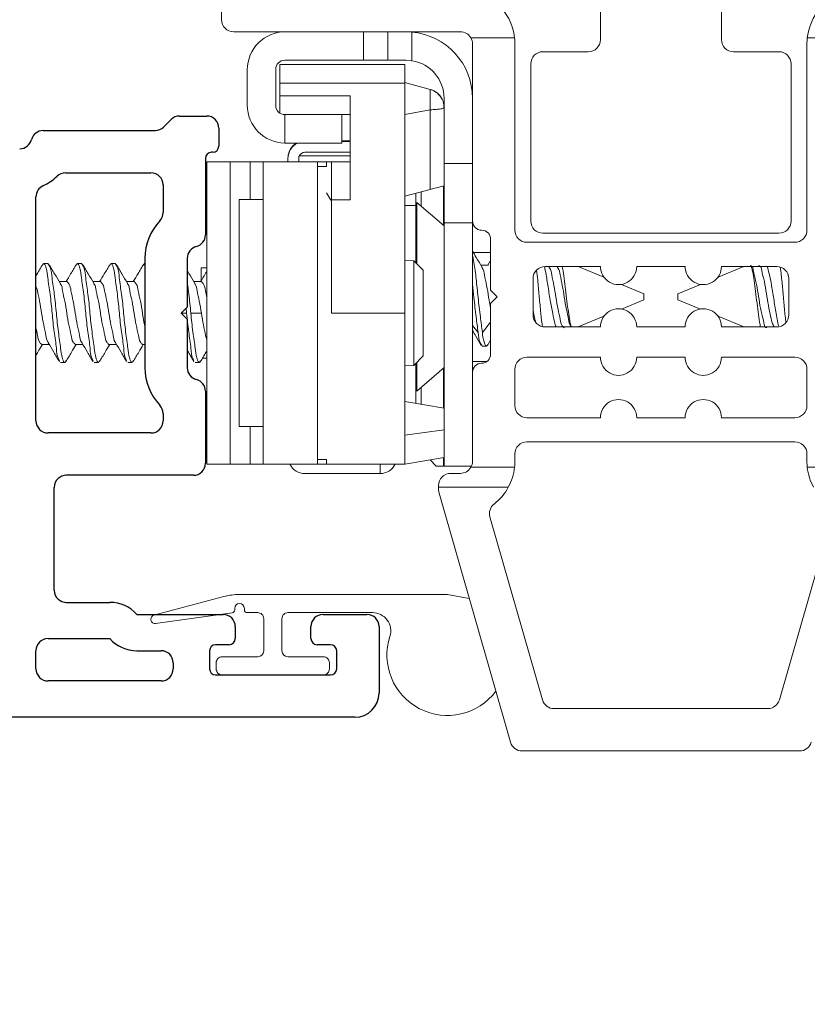
# Model space of a CAD drawing. Extents: x 35.4 to 113.1, y 27.8 to 58.7.
# Drawn here: x 53.1 to 54.4, y 29.5 to 31.2 of the extents above; entities that cross this region are included whole.
import ezdxf

# ---------------------------------------------------------------- set-up
doc = ezdxf.new("R2010")
doc.units = 0
doc.header["$LTSCALE"] = 0.3
doc.header["$MEASUREMENT"] = 0
doc.layers.get('0').update_dxf_attribs({"linetype": 'CONTINUOUS'})
doc.layers.get('Defpoints').update_dxf_attribs({"linetype": 'CONTINUOUS'})
doc.layers.add('PART', color=7, linetype='CONTINUOUS')
doc.styles.add('ARCHITECTURAL', font='simplex.shx', dxfattribs={"height": 0.2})
doc.dimstyles.new('DIM-MMSTACKED', dxfattribs={"dimscale": 0, "dimtxt": 0.125, "dimasz": 0.125, "dimexe": 0.063, "dimexo": 0.063, "dimgap": 0.07, "dimtad": 0, "dimtih": 1, "dimtoh": 1, "dimdec": 4, "dimzin": 4, "dimdsep": 46, "dimlunit": 4, "dimtxsty": 'ARCHITECTURAL', "dimcen": 0.02, "dimclrt": 7, "dimadec": 0, "dimazin": 0, "dimtfac": 0.75, "dimtdec": 4, "dimtmove": 2, "dimatfit": 3, "dimfxl": 1, "dimfrac": 1, "dimtolj": 1, "dimtzin": 4, "dimarcsym": 0})

# ---------------------------------------------------------------- blocks, each defined once
blk = doc.blocks.new('*D10')
at = {"color": 0, "lineweight": -2, "transparency": 16777216}
for p, q in [((51.8027, 30.1122), (51.8027, 28.0261)), ((56.5464, 30.1122), (56.5464, 28.0261)), ((51.9277, 28.0891), (53.998, 28.0891)), ((56.4214, 28.0891), (54.7047, 28.0891))]:
    blk.add_line(p, q, dxfattribs=at)
at = {"color": 0, "transparency": 16777216}
for points in [[(51.9277, 28.1099), (51.9277, 28.0682), (51.8027, 28.0891)], [(56.4214, 28.1099), (56.4214, 28.0682), (56.5464, 28.0891)]]:
    blk.add_solid(points, dxfattribs=at)
at = {"layer": 'Defpoints', "color": 0, "transparency": 16777216}
for p in [(51.8027, 30.1752), (56.5464, 30.1752), (56.5464, 28.0891)]:
    blk.add_point(p, dxfattribs=at)
at = {"color": 7, "transparency": 16777216, "insert": (54.3513, 28.2203), "char_height": 0.2, "attachment_point": 2, "style": 'ARCHITECTURAL'}
blk.add_mtext('\\A1;4{\\H0.750000x;\\S3#4;}"', dxfattribs=at)

msp = doc.modelspace()

# ---------------------------------------------------------------- linework, layer by layer
at = {"color": 7, "linetype": 'Continuous', "lineweight": 15}
for p, q in [((53.44881, 31.17589), (53.44881, 31.39349)), ((54.07456, 31.14289), (54.07456, 31.22289)), ((54.27456, 31.22289), (54.27456, 31.14289)), ((53.55411, 31.15589), (53.46881, 31.15589)), ((53.55411, 31.15589), (53.68331, 31.15589)), ((53.68331, 31.15589), (53.68331, 31.10889)), ((53.72331, 31.15589), (53.68331, 31.15589)), ((53.72331, 31.10889), (53.72331, 31.15589)), ((53.75351, 31.15589), (53.72331, 31.15589)), ((53.84331, 31.15589), (53.75351, 31.15589)), ((53.75351, 31.15589), (53.76331, 31.15546)), ((53.76331, 31.10812), (53.76331, 31.15546)), ((53.86063, 31.14589), (53.93276, 31.14589)), ((54.41637, 31.14589), (54.48849, 31.14589)), ((53.86331, 30.84289), (53.86331, 31.13589)), ((53.93331, 31.13589), (53.93331, 30.82789)), ((54.41581, 30.82789), (54.41581, 31.13589)), ((53.68331, 31.10889), (53.55331, 31.10889)), ((53.68331, 31.10889), (53.72331, 31.10889)), ((53.72331, 31.10889), (53.75351, 31.10889)), ((53.76331, 31.10812), (53.75351, 31.10889)), ((53.97956, 31.12289), (54.05456, 31.12289)), ((54.29456, 31.12289), (54.36956, 31.12289)), ((53.49131, 31.03469), (53.49131, 31.09309)), ((53.53831, 31.03389), (53.53831, 31.09389)), ((53.54531, 31.10189), (53.75131, 31.10189)), ((53.54531, 31.07089), (53.54531, 31.10189)), ((53.75131, 31.10189), (53.75131, 31.07089)), ((53.95956, 30.84289), (53.95956, 31.10289)), ((54.38956, 31.10289), (54.38956, 30.84289)), ((53.54531, 31.04989), (53.54531, 31.07089)), ((53.75131, 31.07089), (53.54531, 31.07089)), ((53.79334, 31.06063), (53.75131, 31.07189)), ((53.75131, 31.07089), (53.75131, 30.69089)), ((53.79334, 31.02694), (53.79334, 31.06063)), ((53.54531, 31.04989), (53.66131, 31.04989)), ((53.54531, 31.02121), (53.54531, 31.04989)), ((53.66131, 30.87789), (53.66131, 31.04989)), ((53.81631, 31.04609), (53.81631, 31.03078)), ((53.75131, 31.01897), (53.79334, 31.02694)), ((53.79334, 30.89515), (53.79334, 31.02694)), ((53.81631, 30.93789), (53.81631, 31.03069)), ((53.55331, 31.01889), (53.55331, 30.9719)), ((53.62806, 31.01889), (53.55331, 31.01889)), ((53.66131, 31.01889), (53.62806, 31.01889)), ((53.64731, 30.97189), (53.64731, 31.01889)), ((53.55331, 30.9719), (53.55411, 30.97189)), ((53.55411, 30.97189), (53.64731, 30.97189)), ((53.66131, 30.9754), (53.64731, 30.97543)), ((53.64731, 30.97464), (53.66131, 30.97464)), ((53.55851, 30.94749), (53.55854, 30.94877)), ((53.55851, 30.94664), (53.55851, 30.94749)), ((53.55851, 30.94089), (53.55851, 30.94664)), ((53.57651, 30.95014), (53.57651, 30.94096)), ((53.57751, 30.951), (53.66131, 30.951)), ((53.58651, 30.95664), (53.66131, 30.95664)), ((53.42461, 30.44089), (53.42461, 30.94089)), ((53.42461, 30.94089), (53.46288, 30.94089)), ((53.46288, 30.94089), (53.46288, 30.44089)), ((53.46288, 30.94089), (53.49591, 30.94089)), ((53.49591, 30.94089), (53.51761, 30.94089)), ((53.51761, 30.94089), (53.60731, 30.94089)), ((53.51761, 30.44089), (53.51761, 30.94089)), ((53.57651, 30.94096), (53.66131, 30.94096)), ((53.57651, 30.94096), (53.57651, 30.94089)), ((53.60731, 30.94089), (53.60731, 30.44089)), ((53.60731, 30.44883), (53.60731, 30.93296)), ((53.62231, 30.93296), (53.60731, 30.93296)), ((53.63031, 30.94089), (53.62231, 30.94089)), ((53.62231, 30.93296), (53.62231, 30.94089)), ((53.63031, 30.94089), (53.66131, 30.94089)), ((53.63031, 30.87789), (53.63031, 30.94089)), ((53.81631, 30.93789), (53.86331, 30.93789)), ((53.81631, 30.93789), (53.81631, 30.84022)), ((53.81551, 30.83559), (53.81551, 30.9011)), ((53.62939, 30.87746), (53.62231, 30.88961)), ((53.75131, 30.88389), (53.79334, 30.89515)), ((53.76951, 30.88877), (53.76951, 30.77445)), ((53.51761, 30.87839), (53.47761, 30.87839)), ((53.47761, 30.50339), (53.47761, 30.87839)), ((53.66131, 30.87789), (53.63031, 30.87789)), ((53.63031, 30.87789), (53.63031, 30.69089)), ((53.76951, 30.86889), (53.75131, 30.86889)), ((53.81631, 30.83489), (53.77145, 30.87389)), ((53.77145, 30.87389), (53.77145, 30.82582)), ((53.81631, 30.4981), (53.81631, 30.84022)), ((53.81631, 30.84022), (53.86331, 30.84022)), ((53.86331, 30.84289), (53.86331, 30.84022)), ((53.86331, 30.59289), (53.86331, 30.84022)), ((53.77145, 30.82582), (53.77145, 30.77241)), ((54.36956, 30.82289), (53.97956, 30.82289)), ((53.89331, 30.72889), (53.89331, 30.81289)), ((53.95331, 30.80789), (54.39581, 30.80789)), ((53.89331, 30.79089), (53.86477, 30.79089)), ((53.16195, 30.77289), (53.15501, 30.77289)), ((53.21751, 30.77289), (53.21056, 30.77289)), ((53.27306, 30.77289), (53.26612, 30.77289)), ((53.32167, 30.77289), (53.32002, 30.76995)), ((53.32219, 30.77289), (53.32167, 30.77289)), ((53.76663, 30.77749), (53.75131, 30.77829)), ((53.78161, 30.7617), (53.76663, 30.77749)), ((53.76663, 30.6043), (53.76663, 30.77749)), ((53.88995, 30.76982), (53.87724, 30.76982)), ((53.89331, 30.77773), (53.88858, 30.76982)), ((54.07456, 30.76789), (53.98331, 30.76789)), ((54.08025, 30.75031), (54.03781, 30.76789)), ((54.21456, 30.76789), (54.13456, 30.76789)), ((54.31132, 30.76789), (54.26887, 30.75031)), ((54.36581, 30.76789), (54.27456, 30.76789)), ((53.42461, 30.76539), (53.41501, 30.76539)), ((53.41501, 30.76539), (53.41501, 30.74494)), ((53.78161, 30.62009), (53.78161, 30.7617)), ((54.38519, 30.75096), (54.38395, 30.7561)), ((53.1932, 30.74282), (53.18065, 30.74282)), ((53.24876, 30.74282), (53.23621, 30.74282)), ((53.30431, 30.74282), (53.29177, 30.74282)), ((53.41542, 30.74282), (53.40288, 30.74282)), ((53.96331, 30.74789), (53.96331, 30.68789)), ((54.14645, 30.72289), (54.10932, 30.73827)), ((54.23981, 30.73827), (54.20268, 30.72289)), ((54.38581, 30.68789), (54.38581, 30.74789)), ((53.90431, 30.71789), (53.89331, 30.72889)), ((53.89331, 30.70689), (53.90431, 30.71789)), ((54.14645, 30.71289), (54.14645, 30.72289)), ((54.20268, 30.72289), (54.20268, 30.71289)), ((53.89331, 30.62289), (53.89331, 30.70689)), ((54.10932, 30.69751), (54.14645, 30.71289)), ((54.20268, 30.71289), (54.23981, 30.69751)), ((53.39112, 30.69089), (53.39024, 30.69895)), ((53.39806, 30.69089), (53.41542, 30.69089)), ((53.75131, 30.69089), (53.63031, 30.69089)), ((53.75131, 30.69089), (53.75131, 30.48884)), ((54.03781, 30.66789), (54.08025, 30.68548)), ((54.26887, 30.68548), (54.31132, 30.66789)), ((53.98331, 30.66789), (54.07456, 30.66789)), ((54.13456, 30.66789), (54.21456, 30.66789)), ((54.27456, 30.66789), (54.36581, 30.66789)), ((53.15153, 30.63896), (53.16408, 30.63896)), ((53.20709, 30.63896), (53.21964, 30.63896)), ((53.26265, 30.63896), (53.27519, 30.63896)), ((53.3182, 30.63896), (53.32219, 30.63896)), ((53.87953, 30.63589), (53.88647, 30.63589)), ((53.88809, 30.63729), (53.89331, 30.64617)), ((53.76663, 30.6043), (53.78161, 30.62009)), ((53.18278, 30.60889), (53.18973, 30.60889)), ((53.23834, 30.60889), (53.24528, 30.60889)), ((53.2939, 30.60889), (53.30084, 30.60889)), ((53.40501, 30.60889), (53.41195, 30.60889)), ((53.41725, 30.61639), (53.42461, 30.61639)), ((53.75131, 30.6035), (53.76663, 30.6043)), ((53.76951, 30.60734), (53.76951, 30.54168)), ((53.77145, 30.60938), (53.77145, 30.56189)), ((53.86331, 30.61089), (53.88731, 30.61089)), ((54.07456, 30.61789), (53.95331, 30.61789)), ((54.21456, 30.61789), (54.13456, 30.61789)), ((54.39581, 30.61789), (54.27456, 30.61789)), ((53.77145, 30.56189), (53.81631, 30.60089)), ((53.81551, 30.53357), (53.81551, 30.6002)), ((53.81551, 30.59089), (53.81631, 30.59089)), ((53.86331, 30.44589), (53.86331, 30.59289)), ((53.93331, 30.59789), (53.93331, 30.53789)), ((54.41581, 30.53789), (54.41581, 30.59789)), ((53.81631, 30.53343), (53.75131, 30.54489)), ((53.95331, 30.51789), (54.07456, 30.51789)), ((54.13456, 30.51789), (54.21456, 30.51789)), ((54.27456, 30.51789), (54.39581, 30.51789)), ((53.47761, 30.50339), (53.51761, 30.50339)), ((53.81631, 30.4981), (53.75131, 30.48884)), ((53.75131, 30.48884), (53.75131, 30.44089)), ((53.81631, 30.4981), (53.81631, 30.49155)), ((53.81631, 30.43789), (53.81631, 30.49155)), ((54.39581, 30.47789), (53.95331, 30.47789)), ((53.93331, 30.45789), (53.93331, 30.44589)), ((54.41581, 30.44589), (54.41581, 30.45789)), ((53.46288, 30.44089), (53.42461, 30.44089)), ((53.46288, 30.44089), (53.49591, 30.44089)), ((53.51761, 30.44089), (53.49591, 30.44089)), ((53.51761, 30.44089), (53.60731, 30.44089)), ((53.62231, 30.44883), (53.60731, 30.44883)), ((53.60731, 30.44096), (53.62231, 30.44096)), ((53.62231, 30.44089), (53.62231, 30.44883)), ((53.62231, 30.44089), (53.63031, 30.44089)), ((53.75131, 30.44089), (53.63031, 30.44089)), ((53.81631, 30.45236), (53.75131, 30.44089)), ((53.79314, 30.44827), (53.80351, 30.43789)), ((53.81551, 30.43789), (53.81551, 30.45221)), ((53.71051, 30.42564), (53.58651, 30.42564)), ((53.81631, 30.43789), (53.86164, 30.43789)), ((53.82731, 30.42589), (53.84331, 30.42589)), ((53.86063, 30.43589), (53.93276, 30.43589)), ((54.41637, 30.43589), (54.48849, 30.43589)), ((53.80731, 30.40282), (53.80731, 30.40589)), ((53.80731, 30.3987), (53.80731, 30.40282)), ((53.80731, 30.40282), (53.92234, 30.40282)), ((53.92617, 29.98138), (53.80809, 30.39319)), ((53.89215, 30.35397), (53.97892, 30.05138)), ((54.3702, 30.05138), (54.45697, 30.35397)), ((53.33713, 30.19138), (53.45263, 30.22224)), ((53.47844, 30.22562), (53.82194, 30.22562)), ((53.82194, 30.22562), (53.85807, 30.21886)), ((53.47044, 30.20262), (53.47044, 30.19998)), ((53.48644, 30.20062), (53.48644, 30.20262)), ((53.46612, 30.19503), (53.33989, 30.17769)), ((53.4486, 30.19262), (53.45144, 30.19262)), ((53.50844, 30.19562), (53.49144, 30.19562)), ((53.51844, 30.13262), (53.51844, 30.18562)), ((53.54844, 30.18562), (53.54844, 30.13262)), ((53.69824, 30.19562), (53.55844, 30.19562)), ((53.44994, 30.12262), (53.50844, 30.12262)), ((53.55844, 30.12262), (53.61694, 30.12262)), ((53.43994, 30.10262), (53.43994, 30.11262)), ((53.62694, 30.11262), (53.62694, 30.10262)), ((53.61694, 30.09262), (53.44994, 30.09262)), ((53.99815, 30.03689), (54.35098, 30.03689)), ((54.40373, 29.96689), (53.9454, 29.96689))]:
    msp.add_line(p, q, dxfattribs=at)
at = {"color": 8, "linetype": 'Continuous', "lineweight": 15}
for p, q in [((53.49591, 30.87839), (53.49591, 30.94089)), ((53.7783, 30.86794), (53.7783, 30.89112)), ((53.38219, 30.69089), (53.39112, 30.69089)), ((53.8727, 30.65869), (53.86331, 30.67042)), ((53.89331, 30.67578), (53.87964, 30.65869)), ((53.7783, 30.54014), (53.7783, 30.56785)), ((53.49591, 30.44089), (53.49591, 30.50339)), ((53.71051, 30.42564), (53.71051, 30.44089))]:
    msp.add_line(p, q, dxfattribs=at)
at = {"color": 7, "linetype": 'Continuous', "lineweight": 15, "flags": 128}
msp.add_lwpolyline([(53.81631, 30.90131), (53.81577, 30.90117), (53.81417, 30.90074), (53.81156, 30.90004), (53.80804, 30.89909), (53.80372, 30.89794), (53.79876, 30.89661), (53.79334, 30.89515)], dxfattribs=at)
at = {"color": 7, "linetype": 'Continuous', "lineweight": 15}
for centre, radius, start, end in [((53.84331, 31.13589), 0.09, 6.37936, 90.00002), ((54.50581, 31.13589), 0.09, 89.99998, 173.62064), ((53.46881, 31.17589), 0.02, 180.00006, 269.99983), ((53.55411, 31.09309), 0.0628, 90.00004, 179.99996), ((53.75351, 31.04609), 0.1098, 360, 84.87939), ((53.84331, 31.13589), 0.02, 30.00023, 89.99986), ((53.84331, 31.13589), 0.02, 0.00054, 29.99954), ((53.84331, 31.13589), 0.09, 359.99997, 6.37931), ((54.05456, 31.14289), 0.02, 270.00004, 359.99988), ((54.29456, 31.14289), 0.02, 180.00012, 269.99996), ((54.50581, 31.13589), 0.09, 173.62069, 180.00003), ((53.55331, 31.09389), 0.015, 90.00027, 179.99973), ((53.75351, 31.04609), 0.0628, 359.99994, 81.02234), ((53.97956, 31.10289), 0.02, 90.00002, 179.99992), ((54.36956, 31.10289), 0.02, 0.00008, 89.99998), ((53.78531, 31.03069), 0.031, 27.10838, 75.0002), ((53.55411, 31.03469), 0.0628, 179.99999, 269.27009), ((53.55331, 31.03389), 0.015, 179.99979, 270.00021), ((53.58651, 30.94664), 0.028, 115.58141, 179.99997), ((53.58651, 30.94749), 0.028, 119.36471, 177.38177), ((53.58651, 30.94664), 0.01, 89.99944, 159.51304), ((53.87831, 30.84289), 0.015, 180.00003, 269.99983), ((53.97956, 30.84289), 0.02, 180.00008, 269.99998), ((54.36956, 30.84289), 0.02, 270.00002, 359.99992), ((53.87831, 30.81289), 0.015, 359.99967, 90.00033), ((53.95331, 30.82789), 0.02, 180.00017, 269.99994), ((54.39581, 30.82789), 0.02, 270.00006, 359.99983), ((53.98331, 30.74789), 0.02, 90.00002, 179.99992), ((54.10456, 30.76789), 0.03, 179.99995, 0.00005), ((54.24456, 30.76789), 0.03, 179.99995, 0.00005), ((54.36581, 30.74789), 0.02, 0.00008, 89.99998), ((53.98331, 30.68789), 0.02, 180.00008, 269.99998), ((54.10456, 30.66789), 0.03, 359.99995, 180.00005), ((54.24456, 30.66789), 0.03, 359.99995, 180.00005), ((54.36581, 30.68789), 0.02, 270.00002, 359.99992), ((53.87831, 30.62289), 0.015, 269.99967, 0.00005), ((53.87831, 30.59289), 0.015, 90.00017, 179.99997), ((53.95331, 30.59789), 0.02, 90.00006, 180.00004), ((54.10456, 30.61789), 0.03, 179.99995, 0.00005), ((54.24456, 30.61789), 0.03, 179.99995, 0.00005), ((54.39581, 30.59789), 0.02, 359.99996, 89.99994), ((53.95331, 30.53789), 0.02, 180.00011, 269.99958), ((54.10456, 30.51789), 0.03, 359.99995, 180.00005), ((54.24456, 30.51789), 0.03, 359.99995, 180.00005), ((54.39581, 30.53789), 0.02, 270.00042, 359.99989), ((53.95331, 30.45789), 0.02, 90.00042, 179.99947), ((54.39581, 30.45789), 0.02, 0.00053, 89.99958), ((53.58651, 30.45364), 0.028, 207.07742, 269.99914), ((53.71051, 30.45364), 0.028, 270.00264, 332.92724), ((53.84331, 30.44589), 0.02, 330.00087, 359.99926), ((53.84331, 30.44589), 0.09, 353.6206, 0.00017), ((54.50581, 30.44589), 0.09, 179.99983, 186.3794), ((53.82731, 30.40589), 0.02, 89.9997, 180.00019), ((53.84331, 30.44589), 0.02, 270.00072, 329.99956), ((53.84331, 30.44589), 0.09, 331.40655, 353.62067), ((54.50581, 30.44589), 0.09, 186.37933, 208.59345), ((53.82731, 30.3987), 0.02, 180.0006, 195.99938), ((53.84331, 30.44589), 0.09, 308.22837, 331.40635), ((53.91138, 30.35948), 0.02, 128.22839, 195.99984), ((53.47844, 30.12562), 0.1, 90.00013, 104.95451), ((53.46544, 30.19998), 0.005, 277.82133, 0.00071), ((53.47844, 30.20262), 0.008, 0, 180), ((53.49144, 30.20062), 0.005, 179.99987, 270.00097), ((53.33894, 30.18462), 0.007, 104.95445, 277.82228), ((53.50844, 30.18562), 0.01, 359.99975, 90.00025), ((53.55844, 30.18562), 0.01, 90.00017, 180.00025), ((53.69824, 30.16562), 0.03, 342.07993, 89.99975), ((53.82194, 30.12562), 0.1, 162.07978, 323.18472), ((53.50844, 30.13262), 0.01, 269.99975, 359.99941), ((53.55844, 30.13262), 0.01, 180.00059, 269.99983), ((53.44994, 30.11262), 0.01, 89.99945, 180.00097), ((53.61694, 30.11262), 0.01, 359.99939, 90.00019), ((53.44994, 30.10262), 0.01, 179.99903, 270.00055), ((53.61694, 30.10262), 0.01, 269.99981, 0.00061), ((53.99815, 30.05689), 0.02, 196.00018, 269.99974), ((54.35098, 30.05689), 0.02, 269.99991, 344.00018), ((53.9454, 29.98689), 0.02, 195.99947, 270.00044), ((54.40373, 29.98689), 0.02, 269.99946, 344.00063)]:
    msp.add_arc(centre, radius, start, end, dxfattribs=at)
for points, knots in [([(53.81631, 31.03069), (53.81604, 31.0338), (53.81549, 31.04009), (53.81099, 31.04895), (53.80494, 31.05513), (53.79872, 31.05888), (53.79511, 31.06006), (53.79334, 31.06063)], [0, 0, 0, 0, 0.2295919, 0.4655233, 0.7197034, 0.8616008, 1, 1, 1, 1]), ([(53.79334, 31.02694), (53.79509, 31.02701), (53.79848, 31.02715), (53.80432, 31.02752), (53.80966, 31.02835), (53.81435, 31.02885), (53.81587, 31.03027), (53.81631, 31.03069)], [0, 0, 0, 0, 0.2227722, 0.4323414, 0.7397744, 0.923455, 1, 1, 1, 1]), ([(53.87862, 30.7675), (53.87559, 30.77259), (53.87045, 30.78119), (53.86538, 30.78984), (53.86331, 30.79337)], [0, 0, 0, 0, 0.5913491, 1, 1, 1, 1]), ([(53.86331, 30.78723), (53.86417, 30.78303), (53.86685, 30.76985), (53.86951, 30.74619), (53.87255, 30.71617), (53.87592, 30.6866), (53.87849, 30.66735), (53.87964, 30.65869)], [0, 0, 0, 0, 0.0990521, 0.3113081, 0.5504887, 0.7976897, 1, 1, 1, 1]), ([(53.15308, 30.7711), (53.15004, 30.76592), (53.14643, 30.75976), (53.14277, 30.75364), (53.14219, 30.75266)], [0, 0, 0, 0, 0.8412767, 1, 1, 1, 1]), ([(53.18085, 30.61233), (53.18028, 30.6133), (53.17666, 30.61934), (53.17623, 30.63617), (53.17169, 30.66088), (53.16891, 30.69108), (53.16605, 30.72021), (53.16169, 30.74742), (53.16087, 30.76065), (53.15551, 30.77548), (53.15371, 30.77102), (53.15308, 30.76946)], [0, 0, 0, 0, 0.0200894, 0.1257883, 0.2891259, 0.4764514, 0.6637768, 0.8271145, 0.9328129, 0.9764514, 1, 1, 1, 1]), ([(53.19166, 30.61233), (53.19103, 30.61077), (53.18922, 30.6063), (53.18387, 30.62114), (53.18304, 30.63436), (53.17868, 30.66158), (53.17584, 30.69071), (53.17298, 30.72088), (53.16869, 30.74568), (53.16773, 30.7637), (53.16326, 30.77081), (53.16195, 30.77289)], [0, 0, 0, 0, 0.023007, 0.065641, 0.1689081, 0.3284878, 0.5115035, 0.6945191, 0.8540988, 0.9573655, 1, 1, 1, 1]), ([(53.18216, 30.7403), (53.17911, 30.74539), (53.17297, 30.75563), (53.16692, 30.76592), (53.16388, 30.7711)], [0, 0, 0, 0, 0.4971147, 1, 1, 1, 1]), ([(53.20863, 30.7711), (53.20559, 30.76592), (53.20004, 30.75647), (53.19441, 30.74707), (53.19186, 30.74282)], [0, 0, 0, 0, 0.5478696, 1, 1, 1, 1]), ([(53.23641, 30.61233), (53.23583, 30.6133), (53.23221, 30.61934), (53.23179, 30.63617), (53.22724, 30.66088), (53.22447, 30.69108), (53.22161, 30.72021), (53.21725, 30.74742), (53.21642, 30.76065), (53.21107, 30.77548), (53.20926, 30.77102), (53.20863, 30.76946)], [0, 0, 0, 0, 0.0200894, 0.1257882, 0.2891259, 0.4764513, 0.6637768, 0.8271144, 0.9328129, 0.9764512, 1, 1, 1, 1]), ([(53.24721, 30.61233), (53.24658, 30.61077), (53.24478, 30.6063), (53.23942, 30.62114), (53.2386, 30.63436), (53.23423, 30.66158), (53.2314, 30.69071), (53.22854, 30.72088), (53.22424, 30.74568), (53.22328, 30.7637), (53.21881, 30.77081), (53.21751, 30.77289)], [0, 0, 0, 0, 0.0230068, 0.065641, 0.168908, 0.3284878, 0.5115035, 0.6945192, 0.8540989, 0.9573657, 1, 1, 1, 1]), ([(53.23772, 30.7403), (53.23467, 30.74539), (53.22852, 30.75563), (53.22248, 30.76592), (53.21944, 30.7711)], [0, 0, 0, 0, 0.4971142, 1, 1, 1, 1]), ([(53.26419, 30.7711), (53.26115, 30.76592), (53.2556, 30.75647), (53.24996, 30.74707), (53.24741, 30.74282)], [0, 0, 0, 0, 0.54786898, 1, 1, 1, 1]), ([(53.29197, 30.61233), (53.29139, 30.6133), (53.28777, 30.61934), (53.28734, 30.63617), (53.2828, 30.66088), (53.28002, 30.69108), (53.27716, 30.72021), (53.27281, 30.74742), (53.27198, 30.76065), (53.26662, 30.77548), (53.26482, 30.77102), (53.26419, 30.76946)], [0, 0, 0, 0, 0.0200894, 0.1257883, 0.2891259, 0.4764514, 0.6637768, 0.8271145, 0.9328129, 0.9764514, 1, 1, 1, 1]), ([(53.30277, 30.61233), (53.30214, 30.61077), (53.30034, 30.6063), (53.29498, 30.62114), (53.29415, 30.63436), (53.28979, 30.66158), (53.28696, 30.69071), (53.28409, 30.72088), (53.2798, 30.74568), (53.27884, 30.7637), (53.27437, 30.77081), (53.27306, 30.77289)], [0, 0, 0, 0, 0.023007, 0.065641, 0.1689081, 0.3284878, 0.5115035, 0.6945191, 0.8540988, 0.9573655, 1, 1, 1, 1]), ([(53.29327, 30.7403), (53.29022, 30.74539), (53.28408, 30.75563), (53.27803, 30.76592), (53.27499, 30.7711)], [0, 0, 0, 0, 0.4971147, 1, 1, 1, 1]), ([(53.32003, 30.77159), (53.31699, 30.76643), (53.31134, 30.75682), (53.30561, 30.74726), (53.30296, 30.74282)], [0, 0, 0, 0, 0.5365449, 1, 1, 1, 1]), ([(53.87851, 30.76688), (53.87886, 30.76643), (53.88176, 30.76278), (53.88319, 30.75179), (53.88714, 30.73597), (53.88972, 30.71729), (53.89214, 30.70465), (53.89331, 30.69849)], [0, 0, 0, 0, 0.0243691, 0.1985731, 0.449835, 0.7317396, 1, 1, 1, 1]), ([(53.98214, 30.76719), (53.98267, 30.76485), (53.98493, 30.75491), (53.98781, 30.73655), (53.99138, 30.71318), (53.9957, 30.69158), (53.99827, 30.67658), (54.00078, 30.6693), (54.00127, 30.66789)], [0, 0, 0, 0, 0.0711429, 0.3021846, 0.5507197, 0.7717733, 0.955965, 1, 1, 1, 1]), ([(53.9894, 30.76716), (53.98983, 30.76662), (53.99282, 30.76288), (53.99432, 30.75181), (53.99823, 30.73596), (54.00097, 30.71678), (54.0043, 30.69793), (54.00801, 30.68251), (54.0095, 30.6708), (54.0137, 30.66726), (54.01495, 30.66621)], [0, 0, 0, 0, 0.0196357, 0.1359113, 0.3036208, 0.4917831, 0.6865665, 0.8464, 0.9543902, 1, 1, 1, 1]), ([(54.00318, 30.76731), (54.00365, 30.76672), (54.00669, 30.76294), (54.00822, 30.75181), (54.01212, 30.73596), (54.01488, 30.71679), (54.01814, 30.69789), (54.02204, 30.6826), (54.02305, 30.67152), (54.02651, 30.66843), (54.02711, 30.66789)], [0, 0, 0, 0, 0.0218338, 0.1406277, 0.3119694, 0.5042068, 0.7032087, 0.8665038, 0.9768328, 1, 1, 1, 1]), ([(54.02691, 30.66789), (54.02652, 30.66869), (54.02449, 30.67284), (54.02352, 30.68275), (54.02088, 30.69756), (54.0186, 30.71535), (54.01652, 30.73399), (54.01418, 30.75143), (54.01271, 30.76263), (54.01149, 30.76775), (54.01145, 30.76789)], [0, 0, 0, 0, 0.02613702, 0.13639533, 0.28884687, 0.47430424, 0.66626002, 0.84421134, 0.99562605, 1, 1, 1, 1]), ([(54.34977, 30.667), (54.34909, 30.66698), (54.34543, 30.6669), (54.34457, 30.67844), (54.34026, 30.69023), (54.3374, 30.70898), (54.33427, 30.72782), (54.33119, 30.74646), (54.32729, 30.75783), (54.3261, 30.76939), (54.3226, 30.76888), (54.32199, 30.76879)], [0, 0, 0, 0, 0.0178895, 0.0955155, 0.2338071, 0.4117932, 0.5967532, 0.7748458, 0.9079591, 0.9840165, 1, 1, 1, 1]), ([(54.32384, 30.76789), (54.32445, 30.76584), (54.32633, 30.75953), (54.32814, 30.74721), (54.33066, 30.73069), (54.33268, 30.71211), (54.33495, 30.69358), (54.33694, 30.67884), (54.33849, 30.67049), (54.33898, 30.66789)], [0, 0, 0, 0, 0.0635746, 0.1948001, 0.3680644, 0.5594514, 0.7482638, 0.9217756, 1, 1, 1, 1]), ([(54.36142, 30.66785), (54.36037, 30.67018), (54.35728, 30.67709), (54.35464, 30.69092), (54.35114, 30.70876), (54.3482, 30.72788), (54.34507, 30.74645), (54.34118, 30.75783), (54.33999, 30.76939), (54.33649, 30.76888), (54.33588, 30.76879)], [0, 0, 0, 0, 0.07218906, 0.21404714, 0.39662344, 0.58635355, 0.76903914, 0.90558544, 0.98360431, 1, 1, 1, 1]), ([(54.36883, 30.66958), (54.36766, 30.67544), (54.36488, 30.68937), (54.36142, 30.7116), (54.35777, 30.73471), (54.35416, 30.75355), (54.35129, 30.76405), (54.35023, 30.76789)], [0, 0, 0, 0, 0.17914143, 0.42564957, 0.67407968, 0.88048719, 1, 1, 1, 1]), ([(54.37169, 30.7668), (54.37226, 30.76246), (54.37387, 30.7502), (54.37594, 30.72939), (54.37803, 30.70467), (54.37968, 30.68643), (54.38082, 30.67674), (54.381, 30.67526)], [0, 0, 0, 0, 0.14254702, 0.40315563, 0.68183419, 0.95131523, 1, 1, 1, 1]), ([(53.40406, 30.74086), (53.40101, 30.74595), (53.39703, 30.75258), (53.3931, 30.75924), (53.39219, 30.7608)], [0, 0, 0, 0, 0.7664468, 1, 1, 1, 1]), ([(53.42461, 30.7605), (53.42365, 30.75886), (53.42017, 30.75295), (53.41663, 30.74707), (53.41408, 30.74282)], [0, 0, 0, 0, 0.2777717, 1, 1, 1, 1]), ([(53.97882, 30.66873), (53.97861, 30.67021), (53.9774, 30.67891), (53.97567, 30.69602), (53.9732, 30.72004), (53.97142, 30.74246), (53.96989, 30.75645), (53.96928, 30.76204)], [0, 0, 0, 0, 0.04778083, 0.28084196, 0.55000297, 0.82010921, 1, 1, 1, 1]), ([(53.1627, 30.64203), (53.16241, 30.64235), (53.1595, 30.64548), (53.15874, 30.6564), (53.15436, 30.67178), (53.15163, 30.69095), (53.14834, 30.70981), (53.14549, 30.72478), (53.14298, 30.73295), (53.14219, 30.73552)], [0, 0, 0, 0, 0.0134356, 0.1330532, 0.3158378, 0.5245002, 0.7331618, 0.9159464, 1, 1, 1, 1]), ([(53.20709, 30.63896), (53.20578, 30.64024), (53.2017, 30.64425), (53.20017, 30.65627), (53.19614, 30.67184), (53.19318, 30.69088), (53.19035, 30.71), (53.186, 30.72539), (53.18524, 30.73631), (53.18233, 30.73944), (53.18203, 30.73976)], [0, 0, 0, 0, 0.0514442, 0.1610114, 0.3284382, 0.5195688, 0.7106986, 0.8781254, 0.9876933, 1, 1, 1, 1]), ([(53.21826, 30.64203), (53.21796, 30.64235), (53.21505, 30.64548), (53.2143, 30.6564), (53.20994, 30.67179), (53.20711, 30.69091), (53.20415, 30.70995), (53.20012, 30.72552), (53.19859, 30.73754), (53.19451, 30.74154), (53.1932, 30.74282)], [0, 0, 0, 0, 0.01230674, 0.12187395, 0.28930076, 0.48043121, 0.67156108, 0.83898789, 0.94855577, 1, 1, 1, 1]), ([(53.26265, 30.63896), (53.26134, 30.64024), (53.25725, 30.64425), (53.25573, 30.65627), (53.2517, 30.67184), (53.24873, 30.69088), (53.24591, 30.71), (53.24155, 30.72539), (53.2408, 30.73631), (53.23788, 30.73944), (53.23759, 30.73976)], [0, 0, 0, 0, 0.0514442, 0.1610112, 0.3284382, 0.5195687, 0.7106984, 0.8781254, 0.9876933, 1, 1, 1, 1]), ([(53.27381, 30.64203), (53.27352, 30.64235), (53.27061, 30.64548), (53.26985, 30.6564), (53.26549, 30.67179), (53.26267, 30.69091), (53.25971, 30.70995), (53.25568, 30.72552), (53.25415, 30.73754), (53.25006, 30.74154), (53.24876, 30.74282)], [0, 0, 0, 0, 0.01230674, 0.12187396, 0.28930077, 0.48043135, 0.67156112, 0.83898808, 0.94855577, 1, 1, 1, 1]), ([(53.3182, 30.63896), (53.3169, 30.64024), (53.31281, 30.64425), (53.31128, 30.65627), (53.30725, 30.67184), (53.30429, 30.69088), (53.30146, 30.71), (53.29711, 30.72539), (53.29635, 30.73631), (53.29344, 30.73944), (53.29314, 30.73976)], [0, 0, 0, 0, 0.0514442, 0.1610114, 0.3284382, 0.5195688, 0.7106986, 0.8781254, 0.9876933, 1, 1, 1, 1]), ([(53.32219, 30.6684), (53.32199, 30.66932), (53.32037, 30.67676), (53.31821, 30.69087), (53.31527, 30.70996), (53.31123, 30.72552), (53.30971, 30.73754), (53.30562, 30.74154), (53.30431, 30.74282)], [0, 0, 0, 0, 0.0365548, 0.295657, 0.5547584, 0.7817272, 0.9302607, 1, 1, 1, 1]), ([(53.39806, 30.69089), (53.39702, 30.70129), (53.39535, 30.71781), (53.39304, 30.73426), (53.39219, 30.74035)], [0, 0, 0, 0, 0.6293513, 1, 1, 1, 1]), ([(53.41542, 30.69089), (53.41443, 30.69753), (53.41256, 30.70999), (53.40826, 30.72541), (53.40739, 30.73646), (53.40433, 30.7397), (53.40391, 30.74014)], [0, 0, 0, 0, 0.39376706, 0.73870109, 0.96443373, 1, 1, 1, 1]), ([(53.42461, 30.71673), (53.42377, 30.72036), (53.42206, 30.72767), (53.42082, 30.73754), (53.41673, 30.74154), (53.41542, 30.74282)], [0, 0, 0, 0, 0.4012755, 0.8087043, 1, 1, 1, 1]), ([(53.86331, 30.73855), (53.86408, 30.7312), (53.86594, 30.71324), (53.86897, 30.6866), (53.87154, 30.66735), (53.8727, 30.65869)], [0, 0, 0, 0, 0.2754758, 0.6739154, 1, 1, 1, 1]), ([(53.40308, 30.61233), (53.4025, 30.6133), (53.39888, 30.61934), (53.39845, 30.63616), (53.39391, 30.66092), (53.39209, 30.68046), (53.39112, 30.69089)], [0, 0, 0, 0, 0.0421646, 0.2640108, 0.6068319, 1, 1, 1, 1]), ([(53.41369, 30.61198), (53.41312, 30.6106), (53.41138, 30.60637), (53.40609, 30.62126), (53.40527, 30.6343), (53.4009, 30.66156), (53.39905, 30.68068), (53.39806, 30.69089)], [0, 0, 0, 0, 0.0406369, 0.1243662, 0.3271735, 0.6405737, 1, 1, 1, 1]), ([(53.42461, 30.64681), (53.42388, 30.6492), (53.42143, 30.65719), (53.4186, 30.67197), (53.41653, 30.68431), (53.41542, 30.69089)], [0, 0, 0, 0, 0.1665479, 0.5557247, 1, 1, 1, 1]), ([(53.96331, 30.69561), (53.96417, 30.69049), (53.9653, 30.68374), (53.96742, 30.67724), (53.96793, 30.67567)], [0, 0, 0, 0, 0.7581503, 1, 1, 1, 1]), ([(53.15153, 30.63896), (53.15023, 30.64024), (53.14614, 30.64425), (53.14486, 30.65437), (53.14309, 30.66193), (53.14219, 30.6658)], [0, 0, 0, 0, 0.1863002, 0.5830865, 1, 1, 1, 1]), ([(53.86331, 30.66181), (53.86516, 30.65872), (53.87002, 30.65058), (53.87483, 30.6424), (53.87782, 30.63732)], [0, 0, 0, 0, 0.379126, 1, 1, 1, 1]), ([(53.8727, 30.65869), (53.87308, 30.65268), (53.8736, 30.64449), (53.87829, 30.63801), (53.87953, 30.63628)], [0, 0, 0, 0, 0.7345993, 1, 1, 1, 1]), ([(53.87964, 30.65869), (53.87992, 30.65397), (53.8803, 30.64743), (53.88632, 30.63359), (53.88766, 30.63753), (53.88809, 30.63879)], [0, 0, 0, 0, 0.6375675, 0.88368, 1, 1, 1, 1]), ([(53.14219, 30.62101), (53.14321, 30.62275), (53.14674, 30.62875), (53.15032, 30.63472), (53.15288, 30.63896)], [0, 0, 0, 0, 0.28854, 1, 1, 1, 1]), ([(53.16257, 30.64149), (53.16563, 30.6364), (53.17177, 30.62616), (53.17782, 30.61587), (53.18086, 30.61069)], [0, 0, 0, 0, 0.4971133, 1, 1, 1, 1]), ([(53.19166, 30.61069), (53.1947, 30.61587), (53.20025, 30.62532), (53.20588, 30.63472), (53.20843, 30.63896)], [0, 0, 0, 0, 0.5478705, 1, 1, 1, 1]), ([(53.21813, 30.64149), (53.22118, 30.6364), (53.22732, 30.62616), (53.23337, 30.61587), (53.23641, 30.61069)], [0, 0, 0, 0, 0.4971138, 1, 1, 1, 1]), ([(53.24721, 30.61069), (53.25025, 30.61587), (53.2558, 30.62532), (53.26144, 30.63472), (53.26399, 30.63896)], [0, 0, 0, 0, 0.54786984, 1, 1, 1, 1]), ([(53.27368, 30.64149), (53.27674, 30.6364), (53.28288, 30.62616), (53.28893, 30.61587), (53.29197, 30.61069)], [0, 0, 0, 0, 0.4971133, 1, 1, 1, 1]), ([(53.30277, 30.61069), (53.30581, 30.61587), (53.31136, 30.62532), (53.31699, 30.63472), (53.31954, 30.63896)], [0, 0, 0, 0, 0.5478705, 1, 1, 1, 1]), ([(53.39219, 30.62912), (53.39277, 30.62815), (53.39643, 30.62203), (53.40004, 30.61587), (53.40308, 30.61069)], [0, 0, 0, 0, 0.1587332, 1, 1, 1, 1]), ([(53.41368, 30.61034), (53.41672, 30.61552), (53.42035, 30.6217), (53.42402, 30.62784), (53.42461, 30.62883)], [0, 0, 0, 0, 0.8395184, 1, 1, 1, 1]), ([(53.80352, 30.43789), (53.80352, 30.43789), (53.79951, 30.43789), (53.80751, 30.43789), (53.81551, 30.43789)], [0, 0, 0, 0, 0.0003513, 1, 1, 1, 1])]:
    msp.add_open_spline(points, degree=3, knots=knots, dxfattribs=at)
at = {"layer": 'PART'}
for p, q in [((53.35305, 30.99848), (53.36533, 31.01076)), ((53.37947, 31.01662), (53.42419, 31.01662)), ((53.44419, 30.99662), (53.44419, 30.96662)), ((53.15405, 30.99262), (53.3389, 30.99262)), ((53.42219, 30.94662), (53.42219, 30.82026)), ((53.43419, 30.95662), (53.43219, 30.95662)), ((53.19082, 30.92262), (53.33219, 30.92262)), ((53.35219, 30.90262), (53.35219, 30.85703)), ((53.14219, 30.51262), (53.14219, 30.8831)), ((53.32219, 30.78153), (53.32219, 30.60026)), ((53.39219, 30.78153), (53.39219, 30.70089)), ((53.39219, 30.70089), (53.38219, 30.69089)), ((53.38219, 30.69089), (53.39219, 30.68089)), ((53.39219, 30.68089), (53.39219, 30.60026)), ((53.42219, 30.56153), (53.42219, 30.44262)), ((53.35219, 30.52476), (53.35219, 30.51262)), ((53.33219, 30.49262), (53.16219, 30.49262)), ((53.40219, 30.42262), (53.19219, 30.42262)), ((53.17219, 30.23262), (53.17219, 30.40262)), ((53.19219, 30.21262), (53.26422, 30.21262)), ((53.30894, 30.19262), (53.45144, 30.19262)), ((53.61644, 30.19262), (53.68894, 30.19262)), ((53.47144, 30.17262), (53.47144, 30.15262)), ((53.59644, 30.15262), (53.59644, 30.17262)), ((53.70894, 30.17262), (53.70894, 30.06262)), ((53.16219, 30.15262), (53.26422, 30.15262)), ((53.14219, 30.10262), (53.14219, 30.13262)), ((53.30894, 30.13262), (53.34894, 30.13262)), ((53.42894, 30.13262), (53.42894, 30.10262)), ((53.46144, 30.14262), (53.43894, 30.14262)), ((53.62894, 30.14262), (53.60644, 30.14262)), ((53.63894, 30.10262), (53.63894, 30.13262)), ((53.36894, 30.11262), (53.36894, 30.10262)), ((53.34894, 30.08262), (53.16219, 30.08262)), ((53.43894, 30.09262), (53.62894, 30.09262)), ((53.66894, 30.02262), (52.44769, 30.02262))]:
    msp.add_line(p, q, dxfattribs=at)
for centre, radius, start, end in [((53.37947, 30.99662), 0.02, 90, 135), ((53.42419, 30.99662), 0.02, 0, 90), ((53.3389, 31.01262), 0.02, 270, 315), ((53.11532, 30.98262), 0.02, 270, 345.52249), ((53.15405, 30.97262), 0.02, 90, 165.52249), ((53.43419, 30.96662), 0.01, 270, 0), ((53.43219, 30.94662), 0.01, 90, 180), ((53.11532, 30.98262), 0.09, 295.21681, 313.34176), ((53.19082, 30.90262), 0.02, 90, 133.34176), ((53.33219, 30.90262), 0.02, 0, 90), ((53.16219, 30.8831), 0.02, 115.21681, 180), ((53.33219, 30.85703), 0.02, 316.65824, 0), ((53.41219, 30.78153), 0.09, 136.65824, 180), ((53.40219, 30.82026), 0.02, 284.47751, 0), ((53.41219, 30.78153), 0.02, 104.47751, 180), ((53.41219, 30.60026), 0.09, 180, 223.34176), ((53.41219, 30.60026), 0.02, 180, 255.52249), ((53.40219, 30.56153), 0.02, 0, 75.52249), ((53.33219, 30.52476), 0.02, 0, 43.34176), ((53.16219, 30.51262), 0.02, 180, 270), ((53.33219, 30.51262), 0.02, 270, 0), ((53.40219, 30.44262), 0.02, 270, 0), ((53.19219, 30.40262), 0.02, 131.40962, 180), ((53.19219, 30.40262), 0.02, 90, 131.40962), ((53.19219, 30.23262), 0.02, 180, 228.59038), ((53.19219, 30.23262), 0.02, 228.59038, 270), ((53.26422, 30.15262), 0.06, 41.81031, 90), ((53.45144, 30.17262), 0.02, 0, 90), ((53.61644, 30.17262), 0.02, 90, 180), ((53.68894, 30.17262), 0.02, 0, 90), ((53.16219, 30.13262), 0.02, 90, 180), ((53.30894, 30.19262), 0.06, 221.81031, 270), ((53.46144, 30.15262), 0.01, 270, 0), ((53.60644, 30.15262), 0.01, 180, 270), ((53.34894, 30.11262), 0.02, 0, 90), ((53.43894, 30.13262), 0.01, 90, 180), ((53.62894, 30.13262), 0.01, 0, 90), ((53.16219, 30.10262), 0.02, 180, 270), ((53.34894, 30.10262), 0.02, 270, 0), ((53.43894, 30.10262), 0.01, 180, 270), ((53.62894, 30.10262), 0.01, 270, 0), ((53.66894, 30.06262), 0.04, 270, 0)]:
    msp.add_arc(centre, radius, start, end, dxfattribs=at)

# ---------------------------------------------------------------- dimensions: what is measured, and where the dimension line sits
at = {"color": 0}
dim = msp.add_linear_dim(base=(56.54643736, 28.08906447), p1=(51.80268737, 30.17516367), p2=(56.54643736, 30.17516367), dimstyle='DIM-MMSTACKED', override={"dimscale": 1, "dimpost": '\\X'}, dxfattribs=at)
dim.commit()
dim.dimension.update_dxf_attribs({"geometry": '*D10', "text_midpoint": (54.35132629, 28.07029184), "dimtype": 160})

doc.saveas('drawing.dxf')
